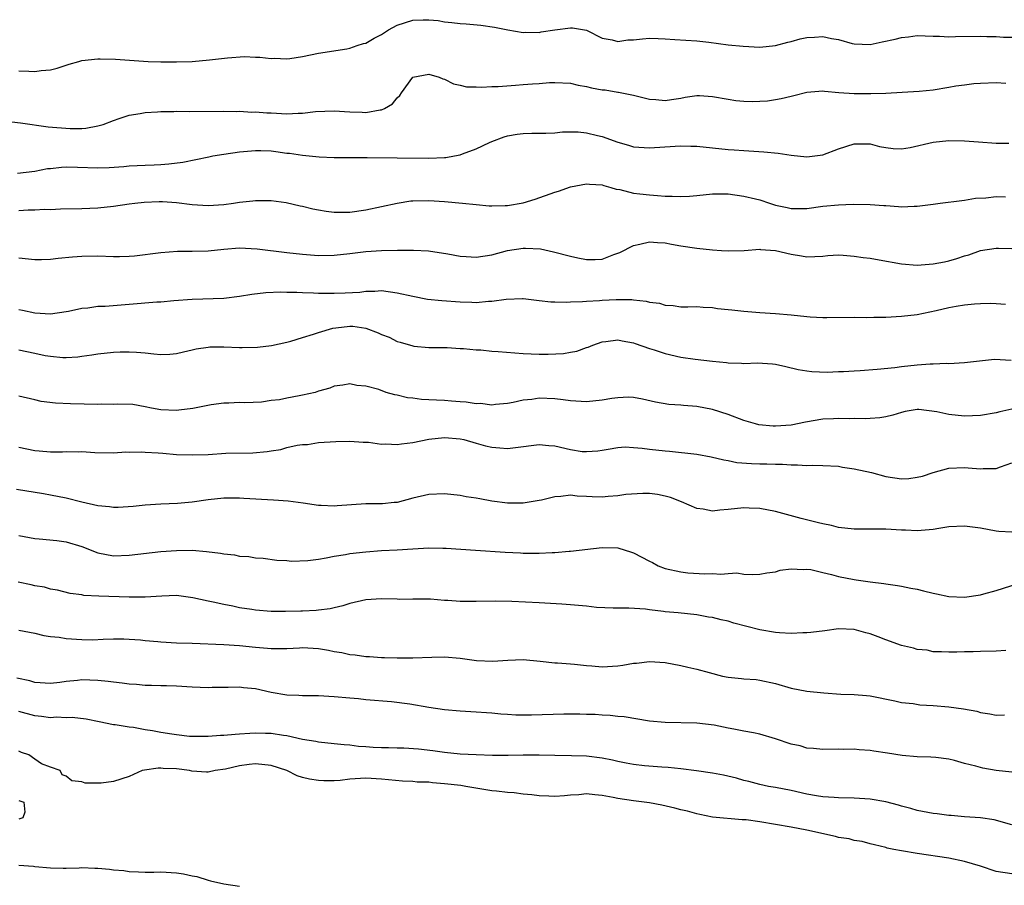
# Model space of a CAD drawing. Units: inches. Extents: x 2541000 to 2544000, y 1542000 to 1545000.
# Drawn here: x 2541315 to 2541440, y 1542806 to 1542916 of the extents above; entities that cross this region are included whole.
import ezdxf

# ---------------------------------------------------------------- set-up
doc = ezdxf.new("R2010")
doc.units = ezdxf.units.IN
doc.header["$MEASUREMENT"] = 0
doc.layers.add('LD25411542_2ft', color=113, linetype='Continuous')

msp = doc.modelspace()

# ---------------------------------------------------------------- linework, layer by layer
at = {"layer": 'LD25411542_2ft'}
for points, elevation in [([(2541315, 1542909.82), (2541316.26, 1542909.74), (2541317, 1542909.71), (2541317.83, 1542909.83), (2541319, 1542909.94), (2541319.86, 1542910.14), (2541321.36, 1542910.63), (2541322.61, 1542911), (2541323, 1542911.1), (2541325, 1542911.31), (2541325.31, 1542911.31), (2541327.26, 1542911.26), (2541331.39, 1542911), (2541333, 1542910.95), (2541335, 1542910.93), (2541337, 1542910.98), (2541339.18, 1542911.18), (2541341.46, 1542911.46), (2541343.61, 1542911.61), (2541345, 1542911.53), (2541345.55, 1542911.55), (2541347, 1542911.36), (2541347.39, 1542911.39), (2541349, 1542911.31), (2541349.38, 1542911.38), (2541351, 1542911.62), (2541353, 1542912.05), (2541356.59, 1542912.59), (2541357, 1542912.66), (2541357.92, 1542913), (2541358.74, 1542913.26), (2541359, 1542913.31), (2541360.07, 1542913.93), (2541361, 1542914.39), (2541361.9, 1542915), (2541363, 1542915.59), (2541365, 1542916.21), (2541366.29, 1542916.29), (2541367, 1542916.26), (2541368.19, 1542916.19), (2541369, 1542916.01), (2541369.95, 1542915.95), (2541371, 1542915.79), (2541371.75, 1542915.75), (2541373.6, 1542915.6), (2541375.35, 1542915.35), (2541377.02, 1542915.02), (2541379, 1542914.67), (2541379.29, 1542914.71), (2541381, 1542914.67), (2541381.27, 1542914.73), (2541383, 1542914.99), (2541385, 1542915.27), (2541385.25, 1542915.25), (2541387, 1542914.95), (2541389, 1542913.94), (2541390.26, 1542913.74), (2541391, 1542913.53), (2541392.26, 1542913.74), (2541393, 1542913.75), (2541394.12, 1542913.88), (2541395, 1542913.95), (2541396.11, 1542913.89), (2541397, 1542913.88), (2541398.24, 1542913.76), (2541401, 1542913.6), (2541402.55, 1542913.45), (2541405, 1542913.12), (2541406.92, 1542912.91), (2541409, 1542912.82), (2541411, 1542913.01), (2541412.56, 1542913.44), (2541413, 1542913.51), (2541414.15, 1542913.85), (2541415, 1542914.02), (2541415.94, 1542914.06), (2541417, 1542914.15), (2541418.11, 1542913.89), (2541419, 1542913.76), (2541420.72, 1542913.28), (2541421, 1542913.22), (2541423, 1542913.15), (2541424.54, 1542913.46), (2541426.18, 1542913.81), (2541427, 1542914.04), (2541427.89, 1542914.11), (2541429, 1542914.27), (2541431, 1542914.19), (2541431.82, 1542914.18), (2541433, 1542914.12), (2541433.83, 1542914.17), (2541437, 1542914.21), (2541437.83, 1542914.17), (2541439, 1542914.15), (2541439.93, 1542914.07), (2541441, 1542914.07)], 7932), ([(2541313, 1542903.44), (2541315.19, 1542903.19), (2541318.71, 1542902.71), (2541321.5, 1542902.5), (2541323, 1542902.5), (2541323.47, 1542902.53), (2541325, 1542902.8), (2541325.69, 1542903), (2541327, 1542903.51), (2541327.73, 1542903.73), (2541329, 1542904.16), (2541330.37, 1542904.37), (2541331, 1542904.5), (2541332.59, 1542904.59), (2541333, 1542904.64), (2541334.65, 1542904.65), (2541335, 1542904.67), (2541336.64, 1542904.64), (2541341, 1542904.67), (2541342.64, 1542904.64), (2541343, 1542904.67), (2541344.57, 1542904.57), (2541345, 1542904.59), (2541346.47, 1542904.47), (2541347, 1542904.46), (2541349, 1542904.36), (2541350.43, 1542904.43), (2541351, 1542904.42), (2541352.62, 1542904.62), (2541355, 1542904.73), (2541357, 1542904.58), (2541358.54, 1542904.54), (2541359, 1542904.51), (2541360.84, 1542904.84), (2541361, 1542904.85), (2541361.39, 1542905), (2541362.39, 1542905.61), (2541363, 1542906.39), (2541363.32, 1542906.68), (2541363.53, 1542907), (2541364.99, 1542909.01), (2541367, 1542909.38), (2541368.31, 1542909), (2541368.78, 1542908.77), (2541369, 1542908.76), (2541370.14, 1542908.14), (2541371, 1542908), (2541371.78, 1542907.78), (2541373, 1542907.75), (2541373.71, 1542907.71), (2541375, 1542907.81), (2541375.83, 1542907.83), (2541378, 1542908), (2541379, 1542908.05), (2541380.17, 1542908.17), (2541381, 1542908.18), (2541382.32, 1542908.32), (2541383, 1542908.31), (2541385, 1542908.23), (2541385.98, 1542907.98), (2541387, 1542907.83), (2541387.66, 1542907.66), (2541389, 1542907.4), (2541389.37, 1542907.37), (2541391, 1542907.09), (2541391.09, 1542907.09), (2541393, 1542906.72), (2541395, 1542906.22), (2541395.83, 1542906.17), (2541397, 1542906.03), (2541397.82, 1542906.18), (2541399, 1542906.33), (2541399.56, 1542906.44), (2541401, 1542906.65), (2541401.35, 1542906.65), (2541403, 1542906.54), (2541405, 1542906.19), (2541405.95, 1542906.05), (2541407, 1542905.94), (2541408.11, 1542905.89), (2541409, 1542905.93), (2541409.99, 1542906.01), (2541411, 1542906.18), (2541411.72, 1542906.28), (2541413, 1542906.59), (2541413.35, 1542906.65), (2541415, 1542907.08), (2541417, 1542907.26), (2541417.2, 1542907.2), (2541419.05, 1542907.05), (2541421, 1542906.92), (2541423.09, 1542906.91), (2541425, 1542906.98), (2541427.08, 1542907.08), (2541429.22, 1542907.22), (2541431, 1542907.4), (2541433, 1542907.71), (2541433.89, 1542907.89), (2541435, 1542908.03), (2541436.18, 1542908.18), (2541437, 1542908.24), (2541439, 1542908.31), (2541440.22, 1542908.22)], 7934), ([(2541314.8, 1542896.8), (2541317, 1542897.06), (2541318.61, 1542897.39), (2541319, 1542897.42), (2541320.42, 1542897.58), (2541321, 1542897.6), (2541322.42, 1542897.58), (2541325, 1542897.5), (2541326.46, 1542897.54), (2541328.33, 1542897.67), (2541329, 1542897.75), (2541331, 1542897.84), (2541332.14, 1542897.86), (2541333, 1542897.9), (2541334.03, 1542897.98), (2541335.78, 1542898.22), (2541339.1, 1542898.9), (2541339.62, 1542899), (2541341, 1542899.23), (2541343, 1542899.53), (2541345, 1542899.7), (2541345.7, 1542899.7), (2541347, 1542899.63), (2541347.58, 1542899.58), (2541349, 1542899.37), (2541349.34, 1542899.34), (2541351, 1542899.09), (2541353.11, 1542898.89), (2541355, 1542898.82), (2541359.18, 1542898.82), (2541363, 1542898.74), (2541367, 1542898.71), (2541369, 1542898.8), (2541369.19, 1542898.81), (2541370.27, 1542899), (2541371, 1542899.16), (2541371.27, 1542899.27), (2541373, 1542899.9), (2541374.69, 1542900.69), (2541375, 1542900.82), (2541376.57, 1542901.43), (2541377, 1542901.54), (2541378.22, 1542901.78), (2541379, 1542901.85), (2541380.09, 1542901.91), (2541381.87, 1542901.87), (2541383, 1542901.93), (2541383.96, 1542902.04), (2541385.96, 1542902.04), (2541387, 1542901.93), (2541388.4, 1542901.6), (2541389, 1542901.45), (2541391, 1542900.73), (2541392.36, 1542900.36), (2541393, 1542900.17), (2541395, 1542900.03), (2541398.25, 1542900.25), (2541399, 1542900.27), (2541400.26, 1542900.26), (2541401, 1542900.23), (2541403, 1542900.04), (2541405, 1542899.82), (2541405.76, 1542899.76), (2541407, 1542899.67), (2541409.53, 1542899.53), (2541411.35, 1542899.35), (2541413, 1542899.09), (2541415, 1542898.9), (2541417, 1542899.16), (2541419, 1542899.89), (2541421, 1542900.55), (2541423, 1542900.53), (2541424.21, 1542900.21), (2541425, 1542900.06), (2541425.95, 1542899.95), (2541427, 1542899.9), (2541428.09, 1542900.09), (2541431, 1542900.76), (2541433, 1542900.97), (2541435, 1542900.92), (2541436.77, 1542900.77), (2541439, 1542900.6), (2541440.6, 1542900.6)], 7936), ([(2541315, 1542892.07), (2541316.16, 1542892.16), (2541317, 1542892.15), (2541318.23, 1542892.23), (2541319, 1542892.21), (2541320.28, 1542892.28), (2541323, 1542892.32), (2541325, 1542892.4), (2541327, 1542892.61), (2541329, 1542892.91), (2541329.69, 1542893), (2541330.87, 1542893.13), (2541332.79, 1542893.21), (2541333.22, 1542893.22), (2541335, 1542893.11), (2541337, 1542892.84), (2541339, 1542892.71), (2541341, 1542892.85), (2541342.23, 1542893), (2541343, 1542893.12), (2541344.69, 1542893.31), (2541345, 1542893.35), (2541346.64, 1542893.36), (2541347, 1542893.34), (2541348.92, 1542893.08), (2541350.67, 1542892.67), (2541351, 1542892.62), (2541352.3, 1542892.3), (2541353, 1542892.16), (2541353.99, 1542891.99), (2541355, 1542891.86), (2541355.86, 1542891.86), (2541357, 1542891.88), (2541359, 1542892.17), (2541361, 1542892.58), (2541362.98, 1542893.02), (2541364.71, 1542893.29), (2541365, 1542893.31), (2541367, 1542893.34), (2541369, 1542893.2), (2541371.29, 1542893), (2541373, 1542892.82), (2541374.68, 1542892.68), (2541375, 1542892.67), (2541376.7, 1542892.7), (2541377, 1542892.72), (2541379, 1542893.04), (2541380.49, 1542893.51), (2541383, 1542894.41), (2541383.46, 1542894.54), (2541385, 1542895.07), (2541387, 1542895.46), (2541387.42, 1542895.42), (2541389, 1542895.33), (2541389.23, 1542895.23), (2541390.11, 1542895), (2541390.79, 1542894.79), (2541391.27, 1542894.73), (2541393, 1542894.29), (2541393.79, 1542894.21), (2541395, 1542894.05), (2541396.03, 1542893.97), (2541397, 1542893.91), (2541397.9, 1542893.9), (2541399, 1542893.85), (2541400.09, 1542893.91), (2541401, 1542893.99), (2541403, 1542894.2), (2541403.8, 1542894.2), (2541405, 1542894.18), (2541407, 1542893.91), (2541408.46, 1542893.54), (2541409, 1542893.42), (2541410.23, 1542893), (2541411, 1542892.76), (2541412.47, 1542892.47), (2541413, 1542892.32), (2541414.35, 1542892.35), (2541415, 1542892.33), (2541417, 1542892.61), (2541419, 1542892.8), (2541420.87, 1542892.87), (2541423, 1542892.85), (2541424.73, 1542892.73), (2541425, 1542892.69), (2541426.59, 1542892.59), (2541427, 1542892.52), (2541428.62, 1542892.62), (2541429, 1542892.61), (2541431, 1542892.9), (2541431.89, 1542893), (2541434.64, 1542893.36), (2541435, 1542893.38), (2541436.37, 1542893.63), (2541437.7, 1542893.7), (2541439, 1542893.85), (2541440.2, 1542893.8)], 7938), ([(2541315, 1542886.09), (2541317, 1542885.86), (2541317.86, 1542885.86), (2541319, 1542885.9), (2541319.98, 1542886.02), (2541321.8, 1542886.2), (2541323, 1542886.3), (2541325, 1542886.31), (2541327, 1542886.24), (2541327.76, 1542886.24), (2541329, 1542886.28), (2541329.67, 1542886.33), (2541333, 1542886.76), (2541335.1, 1542886.9), (2541337, 1542886.9), (2541339, 1542886.94), (2541341, 1542887.16), (2541343, 1542887.33), (2541345.22, 1542887.22), (2541349, 1542886.74), (2541351, 1542886.53), (2541353, 1542886.38), (2541355, 1542886.4), (2541357, 1542886.62), (2541359, 1542886.87), (2541361, 1542886.99), (2541363.04, 1542887.04), (2541365.06, 1542887.06), (2541366.96, 1542886.96), (2541369.42, 1542886.58), (2541371, 1542886.27), (2541371.76, 1542886.24), (2541373, 1542886.15), (2541375, 1542886.47), (2541377, 1542887), (2541379, 1542887.29), (2541379.29, 1542887.29), (2541381.2, 1542887.2), (2541382.85, 1542886.85), (2541385, 1542886.28), (2541385.94, 1542886.06), (2541387, 1542885.86), (2541388.14, 1542885.86), (2541389, 1542885.92), (2541390.48, 1542886.48), (2541391, 1542886.66), (2541391.24, 1542886.76), (2541393, 1542887.65), (2541393.8, 1542887.8), (2541395, 1542888.1), (2541396.01, 1542888.01), (2541397, 1542887.96), (2541397.79, 1542887.79), (2541399, 1542887.58), (2541401, 1542887.28), (2541403, 1542887.08), (2541404.16, 1542887), (2541405, 1542886.94), (2541407.01, 1542886.99), (2541409, 1542887.15), (2541409.12, 1542887.12), (2541411, 1542887.02), (2541413, 1542886.54), (2541414.31, 1542886.31), (2541415, 1542886.21), (2541417, 1542886.29), (2541417.65, 1542886.35), (2541419, 1542886.43), (2541419.59, 1542886.41), (2541421, 1542886.3), (2541422.13, 1542886.13), (2541423, 1542886.02), (2541424.17, 1542885.83), (2541427, 1542885.32), (2541429, 1542885.15), (2541431, 1542885.29), (2541432.43, 1542885.57), (2541433, 1542885.7), (2541434.02, 1542885.98), (2541435, 1542886.31), (2541435.54, 1542886.46), (2541437, 1542886.98), (2541439, 1542887.3), (2541439.28, 1542887.28), (2541441, 1542887.24)], 7940), ([(2541315, 1542879.5), (2541315.44, 1542879.44), (2541317, 1542879.08), (2541319, 1542878.96), (2541321, 1542879.24), (2541321.3, 1542879.3), (2541323, 1542879.68), (2541323.74, 1542879.74), (2541325, 1542879.92), (2541325.95, 1542879.95), (2541329, 1542880.17), (2541332.48, 1542880.48), (2541333, 1542880.5), (2541334.65, 1542880.65), (2541337, 1542880.84), (2541341, 1542880.97), (2541343, 1542881.2), (2541344.54, 1542881.46), (2541346.31, 1542881.69), (2541348.23, 1542881.77), (2541349, 1542881.73), (2541350.28, 1542881.72), (2541351, 1542881.67), (2541352.37, 1542881.63), (2541353, 1542881.59), (2541355, 1542881.57), (2541356.39, 1542881.61), (2541358.27, 1542881.73), (2541359, 1542881.84), (2541360.15, 1542881.85), (2541361, 1542881.92), (2541363, 1542881.64), (2541365, 1542881.19), (2541366.84, 1542880.84), (2541368.65, 1542880.65), (2541371, 1542880.49), (2541372.46, 1542880.46), (2541373, 1542880.42), (2541374.57, 1542880.57), (2541375, 1542880.56), (2541376.83, 1542880.83), (2541378.89, 1542880.89), (2541379, 1542880.89), (2541380.69, 1542880.69), (2541381, 1542880.67), (2541382.5, 1542880.5), (2541383, 1542880.5), (2541384.45, 1542880.45), (2541385, 1542880.5), (2541386.52, 1542880.52), (2541387, 1542880.59), (2541388.66, 1542880.66), (2541389, 1542880.7), (2541390.78, 1542880.78), (2541392.77, 1542880.77), (2541393, 1542880.74), (2541394.59, 1542880.59), (2541395, 1542880.45), (2541396.3, 1542880.3), (2541397, 1542880.05), (2541398, 1542880), (2541399, 1542879.86), (2541399.86, 1542879.86), (2541401, 1542879.88), (2541401.81, 1542879.81), (2541403, 1542879.78), (2541403.66, 1542879.66), (2541405, 1542879.53), (2541405.45, 1542879.45), (2541407, 1542879.29), (2541409, 1542879.13), (2541411, 1542879), (2541413, 1542878.83), (2541415, 1542878.61), (2541415.42, 1542878.58), (2541417, 1542878.5), (2541417.51, 1542878.49), (2541421, 1542878.52), (2541422.51, 1542878.51), (2541423.46, 1542878.54), (2541425, 1542878.56), (2541427, 1542878.66), (2541429, 1542878.89), (2541431.38, 1542879.38), (2541433, 1542879.77), (2541433.92, 1542879.92), (2541435, 1542880.12), (2541436.24, 1542880.24), (2541437, 1542880.29), (2541438.32, 1542880.32), (2541439, 1542880.28), (2541440.18, 1542880.18)], 7942), ([(2541315, 1542874.39), (2541317, 1542873.95), (2541318.31, 1542873.69), (2541319, 1542873.58), (2541320.56, 1542873.44), (2541321, 1542873.44), (2541322.49, 1542873.51), (2541323, 1542873.6), (2541324.26, 1542873.74), (2541325, 1542873.88), (2541327, 1542874.09), (2541327.85, 1542874.15), (2541329, 1542874.15), (2541329.91, 1542874.09), (2541331, 1542874.01), (2541332.13, 1542873.87), (2541333, 1542873.82), (2541334.14, 1542873.86), (2541335, 1542873.92), (2541335.86, 1542874.14), (2541337, 1542874.38), (2541337.49, 1542874.51), (2541339, 1542874.75), (2541339.23, 1542874.77), (2541341, 1542874.78), (2541343, 1542874.68), (2541343.32, 1542874.68), (2541345.27, 1542874.73), (2541347.06, 1542874.94), (2541349, 1542875.36), (2541349.48, 1542875.48), (2541351, 1542875.96), (2541352.37, 1542876.37), (2541353, 1542876.61), (2541354.85, 1542877.15), (2541356.63, 1542877.37), (2541357, 1542877.39), (2541357.38, 1542877.38), (2541359, 1542877.14), (2541360.57, 1542876.57), (2541361, 1542876.34), (2541361.99, 1542875.99), (2541363, 1542875.45), (2541363.38, 1542875.38), (2541365, 1542874.9), (2541365.13, 1542874.88), (2541367, 1542874.7), (2541369.33, 1542874.67), (2541371, 1542874.58), (2541371.42, 1542874.58), (2541373, 1542874.4), (2541373.6, 1542874.4), (2541375, 1542874.23), (2541375.8, 1542874.2), (2541379, 1542873.93), (2541381, 1542873.83), (2541382.17, 1542873.83), (2541384.08, 1542873.92), (2541385, 1542874.1), (2541385.78, 1542874.22), (2541387, 1542874.68), (2541387.25, 1542874.75), (2541387.84, 1542875), (2541389, 1542875.42), (2541389.46, 1542875.46), (2541391, 1542875.67), (2541391.53, 1542875.53), (2541393, 1542875.28), (2541393.19, 1542875.19), (2541395, 1542874.56), (2541395.61, 1542874.39), (2541397, 1542873.92), (2541399, 1542873.47), (2541400.81, 1542873.19), (2541403, 1542872.95), (2541404.79, 1542872.79), (2541405, 1542872.76), (2541406.7, 1542872.7), (2541407, 1542872.67), (2541408.73, 1542872.73), (2541410.63, 1542872.63), (2541411, 1542872.59), (2541412.3, 1542872.3), (2541413.9, 1542871.9), (2541415, 1542871.71), (2541415.63, 1542871.63), (2541417.57, 1542871.57), (2541419, 1542871.63), (2541419.64, 1542871.64), (2541421, 1542871.73), (2541421.76, 1542871.76), (2541423.92, 1542871.92), (2541426.16, 1542872.16), (2541427, 1542872.28), (2541429, 1542872.5), (2541430.61, 1542872.61), (2541431, 1542872.62), (2541432.69, 1542872.69), (2541433, 1542872.68), (2541435, 1542872.79), (2541438.81, 1542873.19), (2541440.91, 1542873.09)], 7944), ([(2541441, 1542866.85), (2541439.46, 1542866.54), (2541439, 1542866.4), (2541437, 1542866.07), (2541435.99, 1542866.01), (2541435, 1542865.97), (2541433, 1542866.19), (2541431.46, 1542866.54), (2541429.18, 1542866.82), (2541429, 1542866.81), (2541427.45, 1542866.55), (2541427, 1542866.45), (2541425.91, 1542866.09), (2541425, 1542865.91), (2541424.25, 1542865.75), (2541423, 1542865.68), (2541422.38, 1542865.62), (2541421, 1542865.68), (2541420.36, 1542865.64), (2541419, 1542865.7), (2541418.37, 1542865.63), (2541417, 1542865.58), (2541414.79, 1542865.21), (2541413, 1542864.85), (2541411, 1542864.69), (2541410.7, 1542864.7), (2541408.88, 1542864.88), (2541408.46, 1542865), (2541407, 1542865.44), (2541405, 1542866.17), (2541403, 1542866.81), (2541401, 1542867.21), (2541399.32, 1542867.32), (2541399, 1542867.37), (2541397.46, 1542867.46), (2541395.76, 1542867.76), (2541394.13, 1542868.13), (2541393, 1542868.33), (2541392.37, 1542868.37), (2541391, 1542868.32), (2541390.22, 1542868.22), (2541389, 1542868.01), (2541387, 1542867.8), (2541385, 1542867.92), (2541384.06, 1542868.06), (2541383, 1542868.17), (2541381, 1542868.25), (2541380.1, 1542868.1), (2541379, 1542868.02), (2541377.71, 1542867.71), (2541377, 1542867.59), (2541375.46, 1542867.46), (2541375, 1542867.38), (2541373.57, 1542867.57), (2541373, 1542867.53), (2541371.75, 1542867.75), (2541371, 1542867.78), (2541369.9, 1542867.9), (2541369, 1542867.96), (2541368, 1542868), (2541367, 1542868.06), (2541366.09, 1542868.09), (2541365, 1542868.24), (2541364.31, 1542868.31), (2541363, 1542868.64), (2541362.7, 1542868.7), (2541361.6, 1542869), (2541360.65, 1542869.35), (2541359, 1542869.8), (2541357.88, 1542869.88), (2541357, 1542870.08), (2541356.1, 1542869.9), (2541355, 1542869.78), (2541354.47, 1542869.53), (2541353, 1542869.14), (2541352.57, 1542869), (2541351, 1542868.66), (2541350.54, 1542868.54), (2541349, 1542868.27), (2541348.06, 1542868.06), (2541347, 1542867.95), (2541345.77, 1542867.77), (2541343.67, 1542867.67), (2541343, 1542867.69), (2541341.63, 1542867.63), (2541341, 1542867.63), (2541339.4, 1542867.41), (2541337.06, 1542866.94), (2541335.28, 1542866.72), (2541335, 1542866.71), (2541333, 1542866.79), (2541331.83, 1542867), (2541331, 1542867.18), (2541329.45, 1542867.45), (2541327.51, 1542867.51), (2541327, 1542867.47), (2541325.49, 1542867.49), (2541325, 1542867.46), (2541321.54, 1542867.54), (2541319.62, 1542867.62), (2541317.84, 1542867.84), (2541317, 1542868.03), (2541315, 1542868.53)], 7946), ([(2541315, 1542862.05), (2541317, 1542861.61), (2541317.58, 1542861.58), (2541319, 1542861.47), (2541320.54, 1542861.46), (2541321, 1542861.49), (2541322.56, 1542861.44), (2541323, 1542861.48), (2541324.63, 1542861.37), (2541327, 1542861.34), (2541328.56, 1542861.44), (2541329, 1542861.41), (2541330.54, 1542861.46), (2541331, 1542861.42), (2541332.66, 1542861.34), (2541333.27, 1542861.27), (2541335, 1542861.13), (2541337, 1542861.05), (2541339, 1542861.13), (2541341.26, 1542861.26), (2541344.66, 1542861.34), (2541346.51, 1542861.49), (2541347, 1542861.59), (2541348.25, 1542861.75), (2541349, 1542861.98), (2541350.31, 1542862.31), (2541351, 1542862.38), (2541351.62, 1542862.38), (2541353, 1542862.65), (2541355.22, 1542862.78), (2541357, 1542862.81), (2541358.67, 1542862.67), (2541359.34, 1542862.66), (2541361, 1542862.42), (2541361.54, 1542862.46), (2541363, 1542862.36), (2541363.55, 1542862.45), (2541365, 1542862.62), (2541367, 1542863.05), (2541369, 1542863.25), (2541371, 1542863.11), (2541371.47, 1542863), (2541373, 1542862.57), (2541374.21, 1542862.21), (2541375, 1542862.03), (2541376.04, 1542861.96), (2541377, 1542861.86), (2541378.01, 1542861.99), (2541381, 1542862.4), (2541382.25, 1542862.25), (2541383, 1542862.21), (2541385, 1542861.75), (2541386.49, 1542861.51), (2541387, 1542861.49), (2541388.44, 1542861.56), (2541389, 1542861.68), (2541389.79, 1542861.79), (2541391, 1542861.99), (2541391.93, 1542862.07), (2541393, 1542861.98), (2541394.07, 1542861.93), (2541395, 1542861.78), (2541397, 1542861.57), (2541397.54, 1542861.54), (2541401, 1542861.15), (2541402.83, 1542860.83), (2541404.43, 1542860.43), (2541405, 1542860.34), (2541406.1, 1542860.1), (2541407.95, 1542859.95), (2541409, 1542859.92), (2541409.92, 1542859.92), (2541411, 1542859.87), (2541411.89, 1542859.89), (2541413, 1542859.78), (2541413.81, 1542859.81), (2541415, 1542859.71), (2541415.74, 1542859.74), (2541417, 1542859.7), (2541419, 1542859.61), (2541419.52, 1542859.52), (2541421, 1542859.31), (2541423.19, 1542858.81), (2541425, 1542858.34), (2541427, 1542858.04), (2541427.92, 1542858.08), (2541429, 1542858.22), (2541429.64, 1542858.36), (2541431, 1542858.84), (2541433, 1542859.37), (2541435, 1542859.46), (2541435.44, 1542859.44), (2541437, 1542859.31), (2541437.34, 1542859.34), (2541439, 1542859.33), (2541439.56, 1542859.56), (2541441, 1542860.05)], 7948), ([(2541441, 1542851.27), (2541439.36, 1542851.36), (2541439, 1542851.37), (2541437, 1542851.75), (2541435, 1542852.02), (2541433, 1542851.93), (2541431.74, 1542851.74), (2541431, 1542851.6), (2541429.48, 1542851.48), (2541429, 1542851.42), (2541427.5, 1542851.5), (2541427, 1542851.5), (2541425, 1542851.64), (2541423.62, 1542851.62), (2541423, 1542851.65), (2541421.62, 1542851.62), (2541421, 1542851.64), (2541419, 1542851.86), (2541418.09, 1542852.09), (2541417, 1542852.3), (2541416.46, 1542852.46), (2541414.27, 1542853), (2541411, 1542853.86), (2541409, 1542854.27), (2541407.68, 1542854.32), (2541407, 1542854.36), (2541405, 1542854.12), (2541403.94, 1542854.06), (2541403, 1542853.93), (2541401.84, 1542854.16), (2541401, 1542854.24), (2541399.09, 1542855.09), (2541397.66, 1542855.66), (2541397, 1542855.84), (2541396.04, 1542856.04), (2541395, 1542856.15), (2541394.17, 1542856.17), (2541392.02, 1542856.02), (2541391, 1542855.86), (2541389.78, 1542855.78), (2541389, 1542855.7), (2541387.73, 1542855.73), (2541387, 1542855.79), (2541385.82, 1542855.82), (2541385, 1542855.94), (2541383.77, 1542855.77), (2541383, 1542855.76), (2541381.33, 1542855.33), (2541381, 1542855.26), (2541379, 1542854.92), (2541377, 1542854.93), (2541375, 1542855.21), (2541373.47, 1542855.47), (2541373, 1542855.57), (2541371.75, 1542855.75), (2541371, 1542855.9), (2541369, 1542856.1), (2541367, 1542856.02), (2541365, 1542855.58), (2541363, 1542855.04), (2541362.61, 1542855), (2541361.15, 1542854.85), (2541359, 1542854.84), (2541355.4, 1542854.6), (2541355, 1542854.57), (2541353.35, 1542854.65), (2541353, 1542854.65), (2541351.07, 1542854.93), (2541349.17, 1542855.17), (2541347.32, 1542855.32), (2541343.52, 1542855.52), (2541343, 1542855.57), (2541341.56, 1542855.56), (2541341, 1542855.58), (2541339, 1542855.36), (2541337, 1542855.08), (2541335.1, 1542854.9), (2541333, 1542854.8), (2541331, 1542854.67), (2541329.5, 1542854.5), (2541327.6, 1542854.4), (2541327, 1542854.4), (2541326.47, 1542854.47), (2541325, 1542854.6), (2541323, 1542855.05), (2541321, 1542855.55), (2541319, 1542855.97), (2541318.13, 1542856.13), (2541314.68, 1542856.68)], 7950), ([(2541315, 1542850.85), (2541317, 1542850.44), (2541317.58, 1542850.42), (2541319.8, 1542850.2), (2541321, 1542850.03), (2541323, 1542849.42), (2541325, 1542848.63), (2541327, 1542848.25), (2541329, 1542848.34), (2541333, 1542848.79), (2541335, 1542848.94), (2541336.96, 1542848.96), (2541338.8, 1542848.8), (2541340.57, 1542848.57), (2541341, 1542848.49), (2541342.36, 1542848.36), (2541343, 1542848.21), (2541344.18, 1542848.18), (2541345, 1542847.99), (2541345.97, 1542847.97), (2541347.72, 1542847.72), (2541349, 1542847.68), (2541349.58, 1542847.58), (2541351.64, 1542847.64), (2541353, 1542847.82), (2541353.98, 1542847.98), (2541355, 1542848.2), (2541356.44, 1542848.44), (2541357, 1542848.56), (2541359, 1542848.78), (2541361, 1542848.91), (2541363, 1542849.02), (2541365, 1542849.16), (2541367, 1542849.27), (2541368.78, 1542849.21), (2541369.22, 1542849.22), (2541372.95, 1542848.95), (2541376.71, 1542848.71), (2541378.63, 1542848.63), (2541379, 1542848.59), (2541380.6, 1542848.6), (2541381, 1542848.58), (2541382.67, 1542848.67), (2541383, 1542848.66), (2541384.83, 1542848.83), (2541385, 1542848.83), (2541389, 1542849.3), (2541391, 1542849.27), (2541392.71, 1542848.71), (2541393, 1542848.63), (2541395, 1542847.57), (2541395.39, 1542847.39), (2541396.11, 1542847), (2541397, 1542846.66), (2541399, 1542846.21), (2541399.89, 1542846.11), (2541402.04, 1542845.96), (2541403, 1542846.02), (2541404.08, 1542845.92), (2541405, 1542846.03), (2541406.08, 1542846.08), (2541407, 1542845.93), (2541408.11, 1542845.89), (2541409, 1542845.91), (2541409.89, 1542846.11), (2541411, 1542846.24), (2541411.58, 1542846.42), (2541413, 1542846.61), (2541414.53, 1542846.53), (2541415, 1542846.58), (2541415.5, 1542846.5), (2541417, 1542846.15), (2541418.13, 1542845.87), (2541419, 1542845.62), (2541421, 1542845.24), (2541421.22, 1542845.22), (2541423, 1542844.96), (2541424.74, 1542844.74), (2541425, 1542844.68), (2541426.49, 1542844.49), (2541427, 1542844.4), (2541428.16, 1542844.16), (2541429, 1542844.02), (2541429.8, 1542843.8), (2541431, 1542843.51), (2541431.44, 1542843.44), (2541433, 1542843.08), (2541435, 1542842.99), (2541437, 1542843.32), (2541437.42, 1542843.42), (2541439, 1542843.86), (2541442.6, 1542845)], 7952), ([(2541440.22, 1542836.22), (2541439, 1542836.15), (2541437, 1542836.12), (2541436.07, 1542836.07), (2541435, 1542836.09), (2541434.03, 1542836.03), (2541433, 1542836.04), (2541432.08, 1542836.08), (2541431, 1542836.09), (2541430.26, 1542836.26), (2541429, 1542836.36), (2541428.52, 1542836.52), (2541427, 1542836.87), (2541425, 1542837.59), (2541424.01, 1542837.99), (2541423, 1542838.35), (2541422.47, 1542838.47), (2541421, 1542838.92), (2541419, 1542838.99), (2541417.26, 1542838.74), (2541415.49, 1542838.51), (2541415, 1542838.48), (2541414.49, 1542838.49), (2541413, 1542838.41), (2541411.53, 1542838.47), (2541411, 1542838.54), (2541409, 1542838.88), (2541405.72, 1542839.72), (2541405, 1542839.94), (2541404.12, 1542840.12), (2541403, 1542840.41), (2541402.48, 1542840.48), (2541401, 1542840.75), (2541398.67, 1542841), (2541397, 1542841.16), (2541396.8, 1542841.2), (2541395, 1542841.4), (2541394.52, 1542841.48), (2541392.39, 1542841.61), (2541391, 1542841.62), (2541390.39, 1542841.61), (2541388.29, 1542841.71), (2541387, 1542841.86), (2541385, 1542842.05), (2541383.87, 1542842.13), (2541381, 1542842.27), (2541377.53, 1542842.47), (2541375.51, 1542842.49), (2541373, 1542842.44), (2541371, 1542842.45), (2541369.41, 1542842.59), (2541369, 1542842.6), (2541367.23, 1542842.77), (2541365, 1542842.77), (2541363.27, 1542842.73), (2541363, 1542842.75), (2541361, 1542842.78), (2541359, 1542842.65), (2541357, 1542842.2), (2541356.09, 1542841.91), (2541355, 1542841.66), (2541354.48, 1542841.52), (2541353, 1542841.35), (2541352.7, 1542841.3), (2541351, 1542841.24), (2541350.78, 1542841.22), (2541348.81, 1542841.19), (2541347, 1542841.19), (2541345, 1542841.34), (2541344.57, 1542841.43), (2541343, 1542841.66), (2541342.15, 1542841.85), (2541341, 1542842.06), (2541339.64, 1542842.36), (2541339, 1542842.49), (2541337.07, 1542842.93), (2541335, 1542843.2), (2541333.13, 1542843.13), (2541331, 1542843), (2541329, 1542843.02), (2541325.13, 1542843.13), (2541323.23, 1542843.23), (2541323, 1542843.29), (2541321.49, 1542843.49), (2541319.89, 1542843.89), (2541319, 1542844.04), (2541318.26, 1542844.26), (2541317, 1542844.46), (2541316.57, 1542844.57), (2541314.92, 1542844.92)], 7954), ([(2541315, 1542838.83), (2541317, 1542838.43), (2541318.14, 1542838.14), (2541319, 1542838), (2541320.09, 1542837.91), (2541321, 1542837.76), (2541323, 1542837.65), (2541324.39, 1542837.61), (2541325.67, 1542837.67), (2541327, 1542837.7), (2541328.29, 1542837.71), (2541329, 1542837.68), (2541330.42, 1542837.58), (2541331, 1542837.5), (2541332.64, 1542837.36), (2541333, 1542837.32), (2541335, 1542837.22), (2541337, 1542837.17), (2541341, 1542836.99), (2541343, 1542836.88), (2541345, 1542836.68), (2541346.55, 1542836.55), (2541347, 1542836.48), (2541349, 1542836.51), (2541350.58, 1542836.58), (2541351, 1542836.62), (2541353, 1542836.49), (2541354.28, 1542836.28), (2541355, 1542836.13), (2541355.98, 1542835.98), (2541357, 1542835.72), (2541357.67, 1542835.67), (2541359, 1542835.46), (2541359.47, 1542835.47), (2541361, 1542835.37), (2541361.37, 1542835.37), (2541363, 1542835.32), (2541365, 1542835.29), (2541367.39, 1542835.39), (2541369, 1542835.44), (2541371, 1542835.26), (2541373.04, 1542834.96), (2541375.13, 1542834.87), (2541377.02, 1542835.02), (2541379, 1542835.09), (2541381.12, 1542834.88), (2541383, 1542834.66), (2541383.33, 1542834.67), (2541385, 1542834.53), (2541385.48, 1542834.52), (2541387, 1542834.34), (2541387.69, 1542834.31), (2541389, 1542834.17), (2541391, 1542834.29), (2541391.64, 1542834.36), (2541393, 1542834.63), (2541393.35, 1542834.65), (2541395, 1542834.86), (2541397, 1542834.72), (2541399, 1542834.34), (2541399.87, 1542834.13), (2541401, 1542833.88), (2541402.57, 1542833.43), (2541404.28, 1542833), (2541405, 1542832.84), (2541406.69, 1542832.69), (2541407, 1542832.65), (2541408.55, 1542832.55), (2541409, 1542832.49), (2541411, 1542832.04), (2541413, 1542831.46), (2541415, 1542831.08), (2541417.15, 1542830.85), (2541419.29, 1542830.71), (2541421, 1542830.65), (2541422.53, 1542830.53), (2541423, 1542830.48), (2541426.14, 1542829.86), (2541427, 1542829.64), (2541428.49, 1542829.51), (2541429.33, 1542829.33), (2541431, 1542829.26), (2541433, 1542829.1), (2541434.85, 1542828.85), (2541436.54, 1542828.54), (2541437, 1542828.38), (2541438.21, 1542828.21), (2541439, 1542828.03), (2541440.07, 1542828.07)], 7956), ([(2541441, 1542820.79), (2541439, 1542821.01), (2541437.31, 1542821.31), (2541437, 1542821.38), (2541436.44, 1542821.56), (2541435, 1542821.91), (2541433.7, 1542822.3), (2541433, 1542822.44), (2541431.35, 1542822.65), (2541430.72, 1542822.72), (2541429, 1542822.73), (2541427.09, 1542822.91), (2541425.21, 1542823.21), (2541423.46, 1542823.46), (2541423, 1542823.54), (2541421.63, 1542823.63), (2541421, 1542823.71), (2541419.69, 1542823.69), (2541419, 1542823.71), (2541417, 1542823.66), (2541415.81, 1542823.81), (2541415, 1542823.86), (2541414.14, 1542824.14), (2541413, 1542824.37), (2541411, 1542825.04), (2541409, 1542825.62), (2541408.21, 1542825.79), (2541407, 1542826.01), (2541405.73, 1542826.27), (2541405, 1542826.39), (2541403.24, 1542826.76), (2541401, 1542827.03), (2541397, 1542827.09), (2541395, 1542827.29), (2541391.8, 1542827.8), (2541391, 1542827.87), (2541390.01, 1542828.01), (2541389, 1542828.02), (2541388.1, 1542828.1), (2541387, 1542828.11), (2541386.16, 1542828.16), (2541384.16, 1542828.16), (2541380.02, 1542828.02), (2541378.04, 1542828.04), (2541377, 1542828.12), (2541376.16, 1542828.16), (2541375, 1542828.28), (2541374.31, 1542828.31), (2541373, 1542828.42), (2541371, 1542828.53), (2541369, 1542828.72), (2541367, 1542829.02), (2541364.59, 1542829.41), (2541362.29, 1542829.71), (2541359, 1542829.98), (2541358.09, 1542830.09), (2541357, 1542830.17), (2541355, 1542830.37), (2541353, 1542830.48), (2541351.52, 1542830.48), (2541351, 1542830.49), (2541350.52, 1542830.52), (2541349, 1542830.57), (2541347, 1542830.9), (2541345, 1542831.36), (2541343.5, 1542831.5), (2541343, 1542831.59), (2541341.54, 1542831.54), (2541339.53, 1542831.53), (2541339, 1542831.51), (2541337, 1542831.59), (2541335, 1542831.7), (2541333.74, 1542831.74), (2541333, 1542831.74), (2541331.8, 1542831.8), (2541331, 1542831.79), (2541329.92, 1542831.92), (2541329, 1542831.95), (2541328.1, 1542832.1), (2541327, 1542832.2), (2541326.31, 1542832.31), (2541325, 1542832.43), (2541323, 1542832.5), (2541322.43, 1542832.43), (2541321, 1542832.3), (2541320.17, 1542832.17), (2541319, 1542832.04), (2541317, 1542832.19), (2541316.37, 1542832.37), (2541314.74, 1542832.74)], 7958), ([(2541441, 1542814.11), (2541438.76, 1542814.76), (2541437.01, 1542815.01), (2541435, 1542815.12), (2541433.28, 1542815.28), (2541433, 1542815.29), (2541431.5, 1542815.5), (2541431, 1542815.55), (2541429, 1542815.94), (2541428.18, 1542816.18), (2541427, 1542816.5), (2541426.63, 1542816.63), (2541425, 1542817.03), (2541423, 1542817.36), (2541421, 1542817.48), (2541419, 1542817.53), (2541418.43, 1542817.57), (2541417, 1542817.68), (2541416.2, 1542817.8), (2541415, 1542818.01), (2541413, 1542818.46), (2541411, 1542818.85), (2541410.12, 1542819), (2541409, 1542819.24), (2541407.62, 1542819.62), (2541407, 1542819.74), (2541406.04, 1542820.04), (2541404.4, 1542820.4), (2541403, 1542820.68), (2541400.98, 1542820.98), (2541399, 1542821.23), (2541397.4, 1542821.4), (2541396.56, 1542821.44), (2541394.4, 1542821.6), (2541393, 1542821.76), (2541392.07, 1542821.93), (2541391, 1542822.15), (2541390.32, 1542822.32), (2541389, 1542822.59), (2541387, 1542822.85), (2541385.11, 1542822.89), (2541383, 1542822.9), (2541381, 1542822.96), (2541379, 1542822.96), (2541377.09, 1542822.91), (2541375.09, 1542822.91), (2541373, 1542822.99), (2541371, 1542823.09), (2541369, 1542823.29), (2541367.5, 1542823.5), (2541365.7, 1542823.7), (2541363.83, 1542823.83), (2541363, 1542823.83), (2541361.89, 1542823.89), (2541361, 1542823.89), (2541359.95, 1542823.95), (2541359, 1542824.03), (2541358.07, 1542824.07), (2541357, 1542824.24), (2541356.25, 1542824.25), (2541355, 1542824.41), (2541353, 1542824.59), (2541352.67, 1542824.67), (2541351, 1542824.93), (2541349, 1542825.4), (2541348.56, 1542825.44), (2541347, 1542825.7), (2541346.3, 1542825.7), (2541345, 1542825.73), (2541344.31, 1542825.69), (2541343, 1542825.6), (2541342.43, 1542825.57), (2541341, 1542825.44), (2541340.56, 1542825.44), (2541339, 1542825.32), (2541337, 1542825.32), (2541336.66, 1542825.34), (2541335, 1542825.52), (2541334.39, 1542825.61), (2541333, 1542825.84), (2541331.95, 1542826.05), (2541331, 1542826.19), (2541329.54, 1542826.46), (2541329, 1542826.51), (2541327.21, 1542826.79), (2541327, 1542826.81), (2541325.17, 1542827.17), (2541323.52, 1542827.52), (2541321.74, 1542827.74), (2541321, 1542827.69), (2541319.76, 1542827.76), (2541319, 1542827.7), (2541317.86, 1542827.86), (2541317, 1542827.94), (2541315, 1542828.48)], 7960), ([(2541441, 1542807.89), (2541439, 1542808.21), (2541437, 1542808.86), (2541435, 1542809.48), (2541433, 1542809.87), (2541429, 1542810.46), (2541427, 1542810.81), (2541426.01, 1542811), (2541425.17, 1542811.17), (2541425, 1542811.23), (2541423.56, 1542811.56), (2541423, 1542811.72), (2541421.98, 1542811.98), (2541421, 1542812.13), (2541420.33, 1542812.33), (2541419, 1542812.51), (2541418.62, 1542812.62), (2541415, 1542813.42), (2541413, 1542813.81), (2541411, 1542814.17), (2541409, 1542814.51), (2541407.26, 1542814.74), (2541407, 1542814.76), (2541406.76, 1542814.76), (2541403, 1542815.1), (2541401.42, 1542815.42), (2541401, 1542815.49), (2541399.83, 1542815.83), (2541399, 1542816.01), (2541398.23, 1542816.23), (2541396.6, 1542816.6), (2541395, 1542816.89), (2541393, 1542817.15), (2541391, 1542817.46), (2541390.41, 1542817.59), (2541389, 1542817.84), (2541388.06, 1542817.94), (2541387, 1542818.04), (2541386.06, 1542817.94), (2541385, 1542817.9), (2541384.21, 1542817.79), (2541383, 1542817.73), (2541382.25, 1542817.75), (2541381, 1542817.81), (2541380.08, 1542817.92), (2541379, 1542818.02), (2541377.84, 1542818.16), (2541377, 1542818.21), (2541375.62, 1542818.38), (2541375, 1542818.43), (2541371.7, 1542819), (2541371.09, 1542819.09), (2541369, 1542819.33), (2541367.46, 1542819.46), (2541367, 1542819.52), (2541365.55, 1542819.55), (2541365, 1542819.61), (2541363.66, 1542819.66), (2541361, 1542819.92), (2541359, 1542820.02), (2541357, 1542819.89), (2541355.76, 1542819.76), (2541355, 1542819.71), (2541353.69, 1542819.69), (2541353, 1542819.72), (2541351.89, 1542819.89), (2541351, 1542820.11), (2541350.32, 1542820.32), (2541348.98, 1542821), (2541347, 1542821.64), (2541345, 1542821.84), (2541344.23, 1542821.77), (2541343, 1542821.59), (2541341.19, 1542821.19), (2541339.88, 1542821), (2541339, 1542820.78), (2541338.78, 1542820.78), (2541336.92, 1542820.92), (2541336.66, 1542821), (2541335, 1542821.22), (2541333.28, 1542821.28), (2541333, 1542821.32), (2541332.68, 1542821.32), (2541330.93, 1542821.07), (2541330.64, 1542821), (2541329, 1542820.25), (2541327, 1542819.63), (2541325.42, 1542819.42), (2541323.42, 1542819.42), (2541323, 1542819.58), (2541321.7, 1542819.7), (2541321, 1542820.31), (2541320.48, 1542820.48), (2541320.25, 1542821), (2541319, 1542821.44), (2541317.87, 1542821.87), (2541317, 1542822.44), (2541316.27, 1542823), (2541315.31, 1542823.31), (2541315, 1542823.45)], 7962), ([(2541315, 1542817.22), (2541315.6, 1542817), (2541315.74, 1542815.74), (2541315.49, 1542815), (2541315, 1542814.82)], 7962), ([(2541314.98, 1542808.98), (2541316.86, 1542808.86), (2541317, 1542808.84), (2541319, 1542808.66), (2541320.6, 1542808.6), (2541321, 1542808.63), (2541322.64, 1542808.64), (2541323, 1542808.68), (2541324.62, 1542808.62), (2541325, 1542808.62), (2541326.49, 1542808.49), (2541327, 1542808.42), (2541328.31, 1542808.31), (2541329, 1542808.19), (2541330.15, 1542808.15), (2541331, 1542808.11), (2541332.1, 1542808.1), (2541333, 1542808.13), (2541335, 1542808.02), (2541335.9, 1542807.9), (2541337, 1542807.66), (2541337.56, 1542807.56), (2541339, 1542807.08), (2541339.31, 1542807), (2541341, 1542806.63), (2541343, 1542806.32)], 7964)]:
    msp.add_lwpolyline(points, dxfattribs=dict(at, elevation=elevation))

doc.saveas('drawing.dxf')
